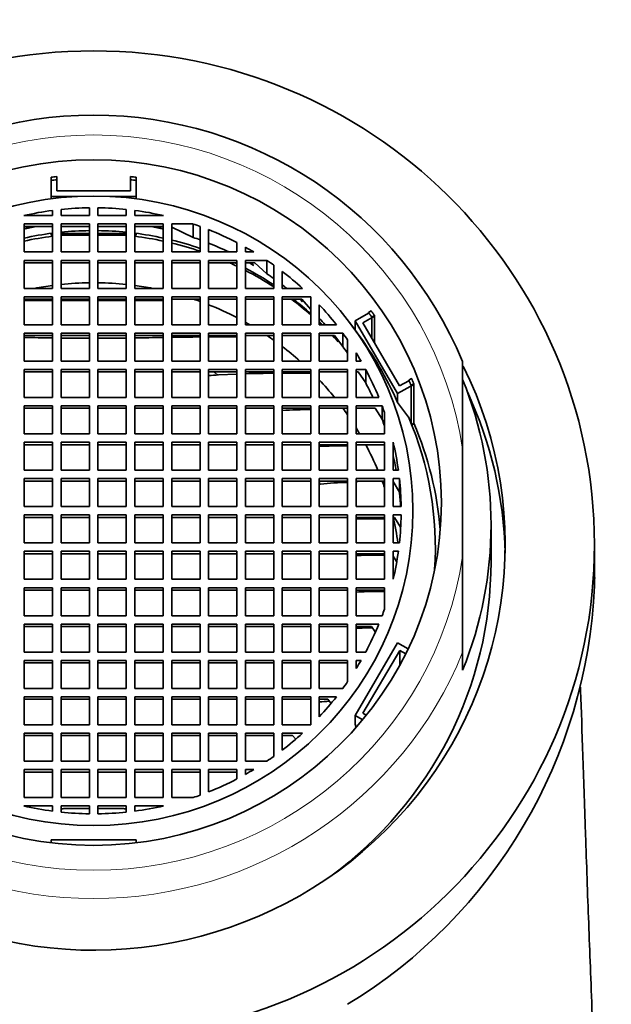
# Model space of a CAD drawing. Units: millimetres. Extents: x 0 to 1478, y 0 to 1758.
# Drawn here: x 789 to 809, y 1674 to 1709 of the extents above; entities that cross this region are included whole.
import ezdxf
from ezdxf import colors
from ezdxf.entities.mleader import LeaderData, LeaderLine
from ezdxf.math import Vec2, Vec3

# ---------------------------------------------------------------- set-up
doc = ezdxf.new("R2010")
doc.units = ezdxf.units.MM
doc.layers.add('DV2_Défaut', color=7, linetype='Continuous')
doc.layers.add('Défaut', color=7, linetype='Continuous')

# ---------------------------------------------------------------- blocks, each defined once
blk = doc.blocks.new('_DOT')
at = {"color": 0}
blk.add_line((0, 0), (-1, 0), dxfattribs=at)
at = {"color": 0, "const_width": 0.333}
blk.add_lwpolyline([(-0.1665, 0, 1), (0.1665, 0, 1)], format="xyb", close=True, dxfattribs=at)
blk = doc.blocks.new('SE1')
at = {"layer": 'DV2_Défaut', "color": 7, "linetype": 'Continuous', "lineweight": 35}
for p, q in [((789.683, 1703.177), (789.683, 1703.288)), ((789.683, 1703.177), (789.683, 1703.151)), ((789.683, 1702.614), (789.683, 1703.151)), ((789.883, 1703.2), (789.883, 1703.311)), ((789.883, 1703.2), (789.883, 1703.174)), ((789.883, 1702.811), (789.883, 1703.174)), ((792.48, 1703.311), (792.48, 1703.2)), ((792.48, 1703.174), (792.48, 1703.2)), ((792.48, 1703.174), (792.48, 1702.811)), ((792.683, 1703.288), (792.683, 1703.177)), ((792.683, 1703.151), (792.683, 1703.177)), ((792.683, 1703.151), (792.683, 1702.614)), ((792.48, 1702.811), (789.883, 1702.811)), ((790.612, 1702.614), (789.683, 1702.614)), ((789.683, 1702.614), (789.683, 1702.529)), ((792.683, 1702.614), (791.753, 1702.614)), ((792.683, 1702.614), (792.683, 1702.529)), ((789.733, 1701.938), (789.733, 1702.122)), ((790.033, 1702.157), (790.033, 1701.938)), ((791.033, 1701.938), (791.033, 1702.216)), ((791.333, 1702.216), (791.333, 1701.938)), ((792.333, 1701.938), (792.333, 1702.157)), ((792.633, 1702.122), (792.633, 1701.938)), ((788.72, 1701.938), (789.733, 1701.938)), ((790.033, 1701.938), (791.033, 1701.938)), ((791.333, 1701.938), (792.333, 1701.938)), ((792.633, 1701.938), (793.646, 1701.938)), ((789.733, 1701.643), (788.733, 1701.643)), ((788.733, 1701.643), (788.733, 1700.658)), ((789.733, 1701.556), (788.733, 1701.556)), ((789.733, 1700.658), (789.733, 1701.643)), ((791.033, 1701.643), (790.033, 1701.643)), ((790.033, 1701.643), (790.033, 1700.658)), ((791.033, 1701.556), (790.033, 1701.556)), ((791.033, 1700.658), (791.033, 1701.643)), ((792.333, 1701.643), (791.333, 1701.643)), ((791.333, 1701.643), (791.333, 1700.658)), ((792.333, 1701.556), (791.333, 1701.556)), ((792.333, 1700.658), (792.333, 1701.643)), ((793.633, 1701.643), (792.633, 1701.643)), ((792.633, 1701.643), (792.633, 1700.658)), ((793.633, 1701.556), (792.633, 1701.556)), ((793.633, 1700.658), (793.633, 1701.643)), ((793.933, 1701.643), (793.933, 1700.658)), ((794.691, 1701.643), (793.933, 1701.643)), ((794.691, 1701.169), (793.933, 1701.534)), ((794.691, 1701.169), (794.691, 1701.643)), ((794.933, 1700.658), (794.933, 1701.558)), ((795.233, 1701.444), (795.233, 1700.658)), ((789.683, 1701.312), (789.683, 1701.311)), ((789.683, 1701.311), (789.733, 1701.311)), ((789.683, 1701.311), (789.683, 1701.29)), ((789.683, 1701.29), (789.683, 1701.251)), ((789.683, 1701.29), (789.733, 1701.29)), ((789.733, 1701.251), (789.683, 1701.251)), ((790.033, 1701.311), (791.033, 1701.311)), ((790.033, 1701.29), (791.033, 1701.29)), ((790.109, 1701.251), (790.033, 1701.251)), ((791.033, 1701.251), (790.109, 1701.251)), ((791.333, 1701.311), (792.333, 1701.311)), ((791.333, 1701.29), (792.333, 1701.29)), ((792.256, 1701.251), (791.333, 1701.251)), ((792.333, 1701.251), (792.256, 1701.251)), ((792.633, 1701.311), (792.683, 1701.311)), ((792.633, 1701.29), (792.683, 1701.29)), ((792.683, 1701.251), (792.633, 1701.251)), ((792.683, 1701.312), (792.683, 1701.311)), ((792.683, 1701.29), (792.683, 1701.311)), ((792.683, 1701.29), (792.683, 1701.251)), ((796.233, 1700.658), (796.233, 1700.987)), ((788.733, 1700.658), (789.733, 1700.658)), ((790.033, 1700.658), (791.033, 1700.658)), ((791.333, 1700.658), (792.333, 1700.658)), ((792.633, 1700.658), (793.633, 1700.658)), ((793.933, 1700.658), (794.933, 1700.658)), ((795.233, 1700.658), (796.233, 1700.658)), ((796.53, 1700.827), (796.53, 1700.658)), ((796.53, 1700.658), (796.822, 1700.658)), ((789.733, 1700.362), (788.733, 1700.362)), ((788.733, 1700.362), (788.733, 1699.378)), ((789.733, 1700.276), (788.733, 1700.276)), ((789.733, 1699.378), (789.733, 1700.362)), ((791.033, 1700.362), (790.033, 1700.362)), ((790.033, 1700.362), (790.033, 1699.378)), ((791.033, 1700.276), (790.033, 1700.276)), ((791.033, 1699.378), (791.033, 1700.362)), ((792.333, 1700.362), (791.333, 1700.362)), ((791.333, 1700.362), (791.333, 1699.378)), ((792.333, 1700.276), (791.333, 1700.276)), ((792.333, 1699.378), (792.333, 1700.362)), ((793.633, 1700.362), (792.633, 1700.362)), ((792.633, 1700.362), (792.633, 1699.378)), ((793.633, 1700.276), (792.633, 1700.276)), ((793.633, 1699.378), (793.633, 1700.362)), ((793.933, 1700.362), (793.933, 1699.378)), ((794.933, 1700.362), (793.933, 1700.362)), ((794.933, 1700.276), (793.933, 1700.276)), ((794.933, 1699.378), (794.933, 1700.362)), ((796.233, 1700.362), (795.233, 1700.362)), ((795.233, 1700.362), (795.233, 1699.378)), ((796.233, 1700.276), (795.233, 1700.276)), ((796.233, 1699.378), (796.233, 1700.362)), ((796.53, 1700.362), (796.53, 1699.378)), ((797.287, 1700.362), (796.53, 1700.362)), ((796.861, 1700.276), (796.53, 1700.276)), ((796.714, 1700.276), (796.822, 1700.184)), ((797.287, 1699.889), (796.861, 1700.276)), ((797.287, 1699.889), (797.287, 1700.362)), ((797.53, 1699.378), (797.53, 1700.195)), ((797.83, 1699.973), (797.83, 1699.378)), ((788.733, 1699.378), (789.733, 1699.378)), ((790.033, 1699.378), (791.033, 1699.378)), ((791.333, 1699.378), (792.333, 1699.378)), ((792.633, 1699.378), (793.633, 1699.378)), ((793.933, 1699.378), (794.933, 1699.378)), ((795.233, 1699.378), (796.233, 1699.378)), ((796.53, 1699.378), (797.53, 1699.378)), ((797.83, 1699.378), (798.542, 1699.378)), ((789.733, 1699.082), (788.733, 1699.082)), ((788.733, 1699.082), (788.733, 1698.098)), ((789.733, 1698.995), (788.733, 1698.995)), ((789.733, 1698.951), (788.733, 1698.951)), ((789.733, 1698.098), (789.733, 1699.082)), ((791.033, 1699.082), (790.033, 1699.082)), ((790.033, 1699.082), (790.033, 1698.098)), ((791.033, 1698.995), (790.033, 1698.995)), ((791.033, 1698.951), (790.033, 1698.951)), ((791.033, 1698.098), (791.033, 1699.082)), ((792.333, 1699.082), (791.333, 1699.082)), ((791.333, 1699.082), (791.333, 1698.098)), ((792.333, 1698.995), (791.333, 1698.995)), ((792.333, 1698.951), (791.333, 1698.951)), ((792.333, 1698.098), (792.333, 1699.082)), ((793.633, 1699.082), (792.633, 1699.082)), ((792.633, 1699.082), (792.633, 1698.098)), ((793.633, 1698.995), (792.633, 1698.995)), ((793.633, 1698.951), (792.633, 1698.951)), ((793.633, 1698.098), (793.633, 1699.082)), ((794.933, 1699.082), (793.933, 1699.082)), ((793.933, 1699.082), (793.933, 1698.098)), ((794.933, 1698.995), (793.933, 1698.995)), ((794.933, 1698.098), (794.933, 1699.082)), ((795.233, 1699.082), (795.233, 1698.098)), ((796.233, 1699.082), (795.233, 1699.082)), ((796.233, 1698.995), (795.233, 1698.995)), ((796.233, 1698.098), (796.233, 1699.082)), ((796.53, 1699.082), (796.53, 1698.098)), ((797.53, 1699.082), (796.53, 1699.082)), ((797.53, 1698.995), (796.53, 1698.995)), ((797.53, 1698.098), (797.53, 1699.082)), ((797.83, 1699.082), (797.83, 1698.098)), ((798.83, 1699.082), (797.83, 1699.082)), ((798.519, 1698.995), (797.83, 1698.995)), ((798.46, 1698.995), (798.542, 1698.904)), ((798.83, 1698.637), (798.519, 1698.995)), ((798.83, 1698.098), (798.83, 1699.082)), ((799.13, 1698.799), (799.13, 1698.098)), ((800.864, 1698.525), (800.962, 1698.581)), ((800.392, 1698.23), (800.864, 1698.499)), ((801.892, 1695.672), (800.392, 1698.23)), ((800.392, 1698.23), (800.392, 1697.92)), ((800.665, 1698.158), (801.082, 1698.395)), ((800.864, 1698.525), (800.864, 1698.499)), ((800.984, 1698.366), (801.082, 1698.421)), ((800.984, 1698.366), (800.984, 1697.614)), ((801.082, 1697.448), (801.082, 1698.421)), ((801.082, 1697.448), (801.082, 1698.395)), ((788.733, 1698.098), (789.733, 1698.098)), ((790.033, 1698.098), (791.033, 1698.098)), ((791.333, 1698.098), (792.333, 1698.098)), ((792.633, 1698.098), (793.633, 1698.098)), ((793.933, 1698.098), (794.933, 1698.098)), ((795.233, 1698.098), (796.233, 1698.098)), ((796.53, 1698.098), (797.53, 1698.098)), ((797.83, 1698.098), (798.83, 1698.098)), ((799.13, 1698.098), (799.734, 1698.098)), ((800.472, 1697.814), (800.208, 1698.163)), ((801.964, 1695.943), (800.665, 1698.158)), ((789.733, 1697.803), (788.733, 1697.803)), ((788.733, 1697.803), (788.733, 1696.818)), ((789.733, 1697.716), (788.733, 1697.716)), ((789.733, 1696.818), (789.733, 1697.803)), ((791.033, 1697.803), (790.033, 1697.803)), ((790.033, 1697.803), (790.033, 1696.818)), ((791.033, 1697.716), (790.033, 1697.716)), ((791.033, 1696.818), (791.033, 1697.803)), ((792.333, 1697.803), (791.333, 1697.803)), ((791.333, 1697.803), (791.333, 1696.818)), ((792.333, 1697.716), (791.333, 1697.716)), ((792.333, 1696.818), (792.333, 1697.803)), ((793.633, 1697.803), (792.633, 1697.803)), ((792.633, 1697.803), (792.633, 1696.818)), ((793.633, 1697.716), (792.633, 1697.716)), ((793.633, 1696.818), (793.633, 1697.803)), ((793.933, 1697.803), (793.933, 1696.818)), ((794.933, 1697.803), (793.933, 1697.803)), ((794.933, 1697.716), (793.933, 1697.716)), ((794.933, 1696.818), (794.933, 1697.803)), ((795.233, 1697.803), (795.233, 1696.818)), ((796.233, 1697.803), (795.233, 1697.803)), ((796.233, 1697.716), (795.233, 1697.716)), ((795.664, 1697.671), (795.233, 1697.669)), ((796.233, 1697.671), (795.664, 1697.671)), ((796.233, 1696.818), (796.233, 1697.803)), ((796.53, 1697.803), (796.53, 1696.818)), ((797.53, 1697.803), (796.53, 1697.803)), ((797.53, 1697.716), (796.53, 1697.716)), ((797.53, 1696.818), (797.53, 1697.803)), ((798.83, 1697.803), (797.83, 1697.803)), ((797.83, 1697.803), (797.83, 1696.818)), ((798.83, 1697.716), (797.83, 1697.716)), ((798.83, 1696.818), (798.83, 1697.803)), ((799.13, 1697.803), (799.13, 1696.818)), ((799.959, 1697.803), (799.13, 1697.803)), ((799.669, 1697.716), (799.13, 1697.716)), ((799.664, 1697.716), (799.734, 1697.625)), ((799.959, 1697.329), (799.669, 1697.716)), ((799.959, 1697.329), (799.959, 1697.803)), ((800.13, 1696.818), (800.13, 1697.564)), ((788.733, 1696.818), (789.733, 1696.818)), ((790.033, 1696.818), (791.033, 1696.818)), ((791.333, 1696.818), (792.333, 1696.818)), ((792.633, 1696.818), (793.633, 1696.818)), ((793.933, 1696.818), (794.933, 1696.818)), ((795.233, 1696.818), (796.233, 1696.818)), ((796.53, 1696.818), (797.53, 1696.818)), ((797.83, 1696.818), (798.83, 1696.818)), ((799.13, 1696.818), (800.13, 1696.818)), ((800.43, 1697.107), (800.43, 1696.818)), ((800.43, 1696.818), (800.602, 1696.818)), ((804.183, 1693.716), (804.183, 1696.808)), ((789.733, 1696.522), (788.733, 1696.522)), ((788.733, 1696.522), (788.733, 1695.537)), ((789.733, 1695.537), (789.733, 1696.522)), ((791.033, 1696.522), (790.033, 1696.522)), ((790.033, 1696.522), (790.033, 1695.537)), ((791.033, 1695.537), (791.033, 1696.522)), ((792.333, 1696.522), (791.333, 1696.522)), ((791.333, 1696.522), (791.333, 1695.537)), ((792.333, 1695.537), (792.333, 1696.522)), ((793.633, 1696.522), (792.633, 1696.522)), ((792.633, 1696.522), (792.633, 1695.537)), ((793.633, 1695.537), (793.633, 1696.522)), ((794.933, 1696.522), (793.933, 1696.522)), ((793.933, 1696.522), (793.933, 1695.537)), ((794.933, 1695.537), (794.933, 1696.522)), ((795.233, 1696.522), (795.233, 1695.537)), ((796.233, 1696.522), (795.233, 1696.522)), ((796.233, 1695.537), (796.233, 1696.522)), ((796.53, 1696.522), (796.53, 1695.537)), ((797.53, 1696.522), (796.53, 1696.522)), ((797.53, 1695.537), (797.53, 1696.522)), ((797.83, 1696.522), (797.83, 1695.537)), ((798.83, 1696.522), (797.83, 1696.522)), ((798.83, 1695.537), (798.83, 1696.522)), ((799.13, 1696.522), (799.13, 1695.537)), ((800.13, 1696.522), (799.13, 1696.522)), ((800.13, 1695.537), (800.13, 1696.522)), ((800.43, 1696.522), (800.767, 1696.522)), ((800.43, 1695.537), (800.43, 1696.522)), ((800.767, 1696.049), (800.767, 1696.522)), ((789.733, 1696.435), (788.733, 1696.435)), ((791.033, 1696.435), (790.033, 1696.435)), ((792.333, 1696.435), (791.333, 1696.435)), ((793.633, 1696.435), (792.633, 1696.435)), ((794.933, 1696.435), (793.933, 1696.435)), ((796.233, 1696.435), (795.233, 1696.435)), ((796.233, 1696.361), (795.581, 1696.329)), ((797.53, 1696.435), (796.53, 1696.435)), ((798.83, 1696.435), (797.83, 1696.435)), ((798.83, 1696.391), (797.83, 1696.391)), ((800.13, 1696.435), (799.13, 1696.435)), ((800.43, 1696.435), (800.501, 1696.435)), ((800.501, 1696.435), (800.767, 1696.049)), ((802.283, 1696.124), (801.964, 1695.943)), ((802.381, 1696.206), (802.283, 1696.151)), ((802.283, 1696.124), (802.283, 1696.151)), ((802.462, 1695.996), (801.892, 1695.672)), ((802.462, 1696.022), (802.364, 1695.967)), ((802.364, 1694.642), (802.364, 1695.967)), ((802.462, 1696.022), (802.462, 1694.633)), ((802.462, 1695.996), (802.462, 1694.607)), ((788.733, 1695.537), (789.733, 1695.537)), ((790.033, 1695.537), (791.033, 1695.537)), ((791.333, 1695.537), (792.333, 1695.537)), ((792.633, 1695.537), (793.633, 1695.537)), ((793.933, 1695.537), (794.933, 1695.537)), ((795.233, 1695.537), (796.233, 1695.537)), ((796.53, 1695.537), (797.53, 1695.537)), ((797.83, 1695.537), (798.83, 1695.537)), ((799.13, 1695.537), (800.13, 1695.537)), ((801.23, 1695.537), (800.43, 1695.537)), ((801.892, 1695.672), (801.892, 1695.359)), ((789.733, 1695.242), (788.733, 1695.242)), ((788.733, 1695.242), (788.733, 1694.257)), ((789.733, 1695.155), (788.733, 1695.155)), ((789.733, 1694.257), (789.733, 1695.242)), ((791.033, 1695.242), (790.033, 1695.242)), ((790.033, 1695.242), (790.033, 1694.257)), ((791.033, 1695.155), (790.033, 1695.155)), ((791.033, 1694.257), (791.033, 1695.242)), ((792.333, 1695.242), (791.333, 1695.242)), ((791.333, 1695.242), (791.333, 1694.257)), ((792.333, 1695.155), (791.333, 1695.155)), ((792.333, 1694.257), (792.333, 1695.242)), ((793.633, 1695.242), (792.633, 1695.242)), ((792.633, 1695.242), (792.633, 1694.257)), ((793.633, 1695.155), (792.633, 1695.155)), ((793.633, 1694.257), (793.633, 1695.242)), ((793.933, 1695.242), (793.933, 1694.257)), ((794.933, 1695.242), (793.933, 1695.242)), ((794.933, 1695.155), (793.933, 1695.155)), ((794.933, 1694.257), (794.933, 1695.242)), ((795.233, 1695.242), (795.233, 1694.257)), ((796.233, 1695.242), (795.233, 1695.242)), ((796.233, 1695.155), (795.233, 1695.155)), ((796.233, 1694.257), (796.233, 1695.242)), ((796.53, 1695.242), (796.53, 1694.257)), ((797.53, 1695.242), (796.53, 1695.242)), ((797.53, 1695.155), (796.53, 1695.155)), ((797.53, 1694.257), (797.53, 1695.242)), ((797.83, 1695.242), (797.83, 1694.257)), ((798.83, 1695.242), (797.83, 1695.242)), ((798.83, 1695.155), (797.83, 1695.155)), ((798.83, 1694.257), (798.83, 1695.242)), ((800.13, 1695.242), (799.13, 1695.242)), ((799.13, 1695.242), (799.13, 1694.257)), ((800.13, 1695.155), (799.13, 1695.155)), ((800.13, 1694.257), (800.13, 1695.242)), ((800.43, 1695.242), (800.43, 1694.257)), ((801.346, 1695.242), (800.43, 1695.242)), ((801.096, 1695.155), (800.43, 1695.155)), ((801.346, 1694.769), (801.096, 1695.155)), ((801.346, 1694.769), (801.346, 1695.242)), ((802.278, 1694.849), (801.892, 1695.359)), ((801.43, 1694.257), (801.43, 1695.01)), ((802.462, 1694.633), (802.385, 1694.589)), ((802.462, 1694.607), (802.394, 1694.568)), ((788.733, 1694.257), (789.733, 1694.257)), ((790.033, 1694.257), (791.033, 1694.257)), ((791.333, 1694.257), (792.333, 1694.257)), ((792.633, 1694.257), (793.633, 1694.257)), ((793.933, 1694.257), (794.933, 1694.257)), ((795.233, 1694.257), (796.233, 1694.257)), ((796.53, 1694.257), (797.53, 1694.257)), ((797.83, 1694.257), (798.83, 1694.257)), ((799.13, 1694.257), (800.13, 1694.257)), ((800.43, 1694.257), (801.43, 1694.257)), ((788.733, 1693.962), (788.733, 1692.977)), ((789.733, 1693.962), (788.733, 1693.962)), ((789.733, 1693.875), (788.733, 1693.875)), ((789.733, 1692.977), (789.733, 1693.962)), ((790.033, 1693.962), (790.033, 1692.977)), ((791.033, 1693.962), (790.033, 1693.962)), ((791.033, 1693.875), (790.033, 1693.875)), ((791.033, 1692.977), (791.033, 1693.962)), ((792.333, 1693.962), (791.333, 1693.962)), ((791.333, 1693.962), (791.333, 1692.977)), ((792.333, 1693.875), (791.333, 1693.875)), ((792.333, 1692.977), (792.333, 1693.962)), ((793.633, 1693.962), (792.633, 1693.962)), ((792.633, 1693.962), (792.633, 1692.977)), ((793.633, 1693.875), (792.633, 1693.875)), ((793.633, 1692.977), (793.633, 1693.962)), ((794.933, 1693.962), (793.933, 1693.962)), ((793.933, 1693.962), (793.933, 1692.977)), ((794.933, 1693.875), (793.933, 1693.875)), ((794.933, 1692.977), (794.933, 1693.962)), ((796.233, 1693.962), (795.233, 1693.962)), ((795.233, 1693.962), (795.233, 1692.977)), ((796.233, 1693.875), (795.233, 1693.875)), ((796.233, 1692.977), (796.233, 1693.962)), ((797.53, 1693.962), (796.53, 1693.962)), ((796.53, 1693.962), (796.53, 1692.977)), ((797.53, 1693.875), (796.53, 1693.875)), ((797.53, 1692.977), (797.53, 1693.962)), ((798.83, 1693.962), (797.83, 1693.962)), ((797.83, 1693.962), (797.83, 1692.977)), ((798.83, 1693.875), (797.83, 1693.875)), ((798.83, 1692.977), (798.83, 1693.962)), ((800.13, 1693.962), (799.13, 1693.962)), ((799.13, 1693.962), (799.13, 1692.977)), ((800.13, 1693.875), (799.13, 1693.875)), ((800.13, 1693.831), (799.824, 1693.831)), ((800.13, 1692.977), (800.13, 1693.962)), ((800.43, 1693.962), (800.43, 1692.977)), ((801.43, 1693.962), (800.43, 1693.962)), ((801.43, 1693.875), (800.43, 1693.875)), ((801.43, 1692.977), (801.43, 1693.962)), ((801.73, 1692.977), (801.73, 1693.962)), ((801.73, 1693.962), (801.735, 1693.962)), ((801.735, 1693.488), (801.735, 1693.962)), ((804.183, 1693.716), (804.183, 1689.955)), ((788.733, 1692.977), (789.733, 1692.977)), ((789.733, 1692.682), (788.733, 1692.682)), ((788.733, 1692.682), (788.733, 1691.697)), ((789.733, 1691.697), (789.733, 1692.682)), ((790.033, 1692.977), (791.033, 1692.977)), ((791.033, 1692.682), (790.033, 1692.682)), ((790.033, 1692.682), (790.033, 1691.697)), ((791.033, 1691.697), (791.033, 1692.682)), ((791.333, 1692.977), (792.333, 1692.977)), ((792.333, 1692.682), (791.333, 1692.682)), ((791.333, 1692.682), (791.333, 1691.697)), ((792.333, 1691.697), (792.333, 1692.682)), ((792.633, 1692.977), (793.633, 1692.977)), ((793.633, 1692.682), (792.633, 1692.682)), ((792.633, 1692.682), (792.633, 1691.697)), ((793.633, 1691.697), (793.633, 1692.682)), ((793.933, 1692.977), (794.933, 1692.977)), ((794.933, 1692.682), (793.933, 1692.682)), ((793.933, 1692.682), (793.933, 1691.697)), ((794.933, 1691.697), (794.933, 1692.682)), ((795.233, 1692.977), (796.233, 1692.977)), ((796.233, 1692.682), (795.233, 1692.682)), ((795.233, 1692.682), (795.233, 1691.697)), ((796.233, 1691.697), (796.233, 1692.682)), ((796.53, 1692.977), (797.53, 1692.977)), ((797.53, 1692.682), (796.53, 1692.682)), ((796.53, 1692.682), (796.53, 1691.697)), ((797.53, 1691.697), (797.53, 1692.682)), ((797.83, 1692.977), (798.83, 1692.977)), ((798.83, 1692.682), (797.83, 1692.682)), ((797.83, 1692.682), (797.83, 1691.697)), ((798.83, 1691.697), (798.83, 1692.682)), ((799.13, 1692.977), (800.13, 1692.977)), ((800.13, 1692.682), (799.13, 1692.682)), ((799.13, 1692.682), (799.13, 1691.697)), ((800.13, 1691.697), (800.13, 1692.682)), ((800.43, 1692.977), (801.43, 1692.977)), ((800.43, 1692.682), (800.43, 1691.697)), ((801.43, 1692.682), (800.43, 1692.682)), ((801.43, 1691.697), (801.43, 1692.682)), ((801.918, 1692.977), (801.73, 1692.977)), ((801.73, 1692.682), (801.73, 1691.697)), ((801.954, 1692.682), (801.73, 1692.682)), ((801.954, 1692.208), (801.954, 1692.682)), ((789.733, 1692.595), (788.733, 1692.595)), ((791.033, 1692.595), (790.033, 1692.595)), ((792.333, 1692.595), (791.333, 1692.595)), ((793.633, 1692.595), (792.633, 1692.595)), ((794.933, 1692.595), (793.933, 1692.595)), ((796.233, 1692.595), (795.233, 1692.595)), ((797.53, 1692.595), (796.53, 1692.595)), ((798.83, 1692.595), (797.83, 1692.595)), ((800.13, 1692.595), (799.13, 1692.595)), ((799.17, 1692.489), (799.13, 1692.485)), ((801.43, 1692.595), (800.43, 1692.595)), ((800.462, 1692.55), (800.43, 1692.55)), ((801.954, 1692.208), (801.73, 1692.577)), ((788.733, 1691.697), (789.733, 1691.697)), ((790.033, 1691.697), (791.033, 1691.697)), ((791.333, 1691.697), (792.333, 1691.697)), ((792.633, 1691.697), (793.633, 1691.697)), ((793.933, 1691.697), (794.933, 1691.697)), ((795.233, 1691.697), (796.233, 1691.697)), ((796.53, 1691.697), (797.53, 1691.697)), ((797.83, 1691.697), (798.83, 1691.697)), ((799.13, 1691.697), (800.13, 1691.697)), ((800.43, 1691.697), (801.43, 1691.697)), ((801.73, 1691.697), (802.015, 1691.697)), ((789.733, 1691.401), (788.733, 1691.401)), ((788.733, 1691.401), (788.733, 1690.416)), ((789.733, 1691.314), (788.733, 1691.314)), ((789.733, 1690.416), (789.733, 1691.401)), ((791.033, 1691.401), (790.033, 1691.401)), ((790.033, 1691.401), (790.033, 1690.416)), ((791.033, 1691.314), (790.033, 1691.314)), ((791.033, 1690.416), (791.033, 1691.401)), ((791.333, 1691.401), (791.333, 1690.416)), ((792.333, 1691.401), (791.333, 1691.401)), ((792.333, 1691.314), (791.333, 1691.314)), ((792.333, 1690.416), (792.333, 1691.401)), ((792.633, 1691.401), (792.633, 1690.416)), ((793.633, 1691.401), (792.633, 1691.401)), ((793.633, 1691.314), (792.633, 1691.314)), ((793.633, 1690.416), (793.633, 1691.401)), ((793.933, 1691.401), (793.933, 1690.416)), ((794.933, 1691.401), (793.933, 1691.401)), ((794.933, 1691.314), (793.933, 1691.314)), ((794.933, 1690.416), (794.933, 1691.401)), ((795.233, 1691.401), (795.233, 1690.416)), ((796.233, 1691.401), (795.233, 1691.401)), ((796.233, 1691.314), (795.233, 1691.314)), ((796.233, 1690.416), (796.233, 1691.401)), ((796.53, 1691.401), (796.53, 1690.416)), ((797.53, 1691.401), (796.53, 1691.401)), ((797.53, 1691.314), (796.53, 1691.314)), ((797.53, 1690.416), (797.53, 1691.401)), ((797.83, 1691.401), (797.83, 1690.416)), ((798.83, 1691.401), (797.83, 1691.401)), ((798.83, 1691.314), (797.83, 1691.314)), ((798.83, 1690.416), (798.83, 1691.401)), ((799.13, 1691.401), (799.13, 1690.416)), ((800.13, 1691.401), (799.13, 1691.401)), ((800.13, 1691.314), (799.13, 1691.314)), ((800.13, 1690.416), (800.13, 1691.401)), ((801.43, 1691.401), (800.43, 1691.401)), ((800.43, 1691.401), (800.43, 1690.416)), ((801.43, 1691.314), (800.43, 1691.314)), ((801.43, 1691.27), (800.887, 1691.27)), ((801.43, 1690.416), (801.43, 1691.401)), ((802.015, 1691.401), (801.73, 1691.401)), ((801.73, 1691.401), (801.73, 1690.416)), ((801.78, 1691.314), (801.73, 1691.314)), ((801.73, 1691.27), (801.733, 1691.27)), ((801.988, 1690.971), (801.78, 1691.314)), ((805.183, 1689.752), (805.183, 1691.054)), ((788.733, 1690.416), (789.733, 1690.416)), ((790.033, 1690.416), (791.033, 1690.416)), ((791.333, 1690.416), (792.333, 1690.416)), ((792.633, 1690.416), (793.633, 1690.416)), ((793.933, 1690.416), (794.933, 1690.416)), ((795.233, 1690.416), (796.233, 1690.416)), ((796.53, 1690.416), (797.53, 1690.416)), ((797.83, 1690.416), (798.83, 1690.416)), ((799.13, 1690.416), (800.13, 1690.416)), ((800.43, 1690.416), (801.43, 1690.416)), ((801.73, 1690.416), (801.954, 1690.416)), ((808.826, 1689.201), (808.826, 1690.36)), ((789.733, 1690.121), (788.733, 1690.121)), ((788.733, 1690.121), (788.733, 1689.136)), ((789.733, 1690.034), (788.733, 1690.034)), ((789.733, 1689.136), (789.733, 1690.121)), ((791.033, 1690.121), (790.033, 1690.121)), ((790.033, 1690.121), (790.033, 1689.136)), ((791.033, 1690.034), (790.033, 1690.034)), ((791.033, 1689.136), (791.033, 1690.121)), ((792.333, 1690.121), (791.333, 1690.121)), ((791.333, 1690.121), (791.333, 1689.136)), ((792.333, 1690.034), (791.333, 1690.034)), ((792.333, 1689.136), (792.333, 1690.121)), ((793.633, 1690.121), (792.633, 1690.121)), ((792.633, 1690.121), (792.633, 1689.136)), ((793.633, 1690.034), (792.633, 1690.034)), ((793.633, 1689.136), (793.633, 1690.121)), ((794.933, 1690.121), (793.933, 1690.121)), ((793.933, 1690.121), (793.933, 1689.136)), ((794.933, 1690.034), (793.933, 1690.034)), ((794.933, 1689.136), (794.933, 1690.121)), ((796.233, 1690.121), (795.233, 1690.121)), ((795.233, 1690.121), (795.233, 1689.136)), ((796.233, 1690.034), (795.233, 1690.034)), ((796.233, 1689.136), (796.233, 1690.121)), ((797.53, 1690.121), (796.53, 1690.121)), ((796.53, 1690.121), (796.53, 1689.136)), ((797.53, 1690.034), (796.53, 1690.034)), ((797.53, 1689.136), (797.53, 1690.121)), ((798.83, 1690.121), (797.83, 1690.121)), ((797.83, 1690.121), (797.83, 1689.136)), ((798.83, 1690.034), (797.83, 1690.034)), ((798.83, 1689.136), (798.83, 1690.121)), ((800.13, 1690.121), (799.13, 1690.121)), ((799.13, 1690.121), (799.13, 1689.136)), ((800.13, 1690.034), (799.13, 1690.034)), ((800.13, 1689.136), (800.13, 1690.121)), ((801.43, 1690.121), (800.43, 1690.121)), ((800.43, 1690.121), (800.43, 1689.136)), ((801.43, 1690.034), (800.43, 1690.034)), ((801.43, 1689.99), (801.125, 1689.99)), ((801.43, 1689.136), (801.43, 1690.121)), ((801.73, 1689.136), (801.73, 1690.121)), ((801.73, 1690.121), (801.918, 1690.121)), ((801.73, 1689.956), (801.851, 1689.758)), ((804.183, 1689.955), (804.183, 1686.569)), ((788.733, 1689.136), (789.733, 1689.136)), ((788.733, 1688.841), (788.733, 1687.856)), ((789.733, 1688.841), (788.733, 1688.841)), ((789.733, 1687.856), (789.733, 1688.841)), ((790.033, 1689.136), (791.033, 1689.136)), ((790.033, 1688.841), (790.033, 1687.856)), ((791.033, 1688.841), (790.033, 1688.841)), ((791.033, 1687.856), (791.033, 1688.841)), ((791.333, 1689.136), (792.333, 1689.136)), ((792.333, 1688.841), (791.333, 1688.841)), ((791.333, 1688.841), (791.333, 1687.856)), ((792.333, 1687.856), (792.333, 1688.841)), ((792.633, 1689.136), (793.633, 1689.136)), ((793.633, 1688.841), (792.633, 1688.841)), ((792.633, 1688.841), (792.633, 1687.856)), ((793.633, 1687.856), (793.633, 1688.841)), ((793.933, 1689.136), (794.933, 1689.136)), ((794.933, 1688.841), (793.933, 1688.841)), ((793.933, 1688.841), (793.933, 1687.856)), ((794.933, 1687.856), (794.933, 1688.841)), ((795.233, 1689.136), (796.233, 1689.136)), ((796.233, 1688.841), (795.233, 1688.841)), ((795.233, 1688.841), (795.233, 1687.856)), ((796.233, 1687.856), (796.233, 1688.841)), ((796.53, 1689.136), (797.53, 1689.136)), ((797.53, 1688.841), (796.53, 1688.841)), ((796.53, 1688.841), (796.53, 1687.856)), ((797.53, 1687.856), (797.53, 1688.841)), ((797.83, 1689.136), (798.83, 1689.136)), ((798.83, 1688.841), (797.83, 1688.841)), ((797.83, 1688.841), (797.83, 1687.856)), ((798.83, 1687.856), (798.83, 1688.841)), ((799.13, 1689.136), (800.13, 1689.136)), ((800.13, 1688.841), (799.13, 1688.841)), ((799.13, 1688.841), (799.13, 1687.856)), ((800.13, 1687.856), (800.13, 1688.841)), ((800.43, 1689.136), (801.43, 1689.136)), ((801.43, 1688.841), (800.43, 1688.841)), ((800.43, 1688.841), (800.43, 1687.856)), ((801.43, 1688.087), (801.43, 1688.841)), ((801.735, 1689.136), (801.73, 1689.136)), ((789.733, 1688.754), (788.733, 1688.754)), ((791.033, 1688.754), (790.033, 1688.754)), ((792.333, 1688.754), (791.333, 1688.754)), ((793.633, 1688.754), (792.633, 1688.754)), ((794.933, 1688.754), (793.933, 1688.754)), ((796.233, 1688.754), (795.233, 1688.754)), ((797.53, 1688.754), (796.53, 1688.754)), ((798.83, 1688.754), (797.83, 1688.754)), ((800.13, 1688.754), (799.13, 1688.754)), ((801.418, 1688.754), (800.43, 1688.754)), ((801.43, 1688.71), (801.19, 1688.71)), ((801.43, 1688.736), (801.418, 1688.754)), ((788.733, 1687.856), (789.733, 1687.856)), ((790.033, 1687.856), (791.033, 1687.856)), ((791.333, 1687.856), (792.333, 1687.856)), ((792.633, 1687.856), (793.633, 1687.856)), ((793.933, 1687.856), (794.933, 1687.856)), ((795.233, 1687.856), (796.233, 1687.856)), ((796.53, 1687.856), (797.53, 1687.856)), ((797.83, 1687.856), (798.83, 1687.856)), ((799.13, 1687.856), (800.13, 1687.856)), ((800.43, 1687.856), (801.346, 1687.856)), ((788.733, 1687.561), (788.733, 1686.576)), ((789.733, 1687.561), (788.733, 1687.561)), ((789.733, 1687.474), (788.733, 1687.474)), ((789.733, 1686.576), (789.733, 1687.561)), ((790.033, 1687.561), (790.033, 1686.576)), ((791.033, 1687.561), (790.033, 1687.561)), ((791.033, 1687.474), (790.033, 1687.474)), ((791.033, 1686.576), (791.033, 1687.561)), ((792.333, 1687.561), (791.333, 1687.561)), ((791.333, 1687.561), (791.333, 1686.576)), ((792.333, 1687.474), (791.333, 1687.474)), ((792.333, 1686.576), (792.333, 1687.561)), ((793.633, 1687.561), (792.633, 1687.561)), ((792.633, 1687.561), (792.633, 1686.576)), ((793.633, 1687.474), (792.633, 1687.474)), ((793.633, 1686.576), (793.633, 1687.561)), ((794.933, 1687.561), (793.933, 1687.561)), ((793.933, 1687.561), (793.933, 1686.576)), ((794.933, 1687.474), (793.933, 1687.474)), ((794.933, 1686.576), (794.933, 1687.561)), ((796.233, 1687.561), (795.233, 1687.561)), ((795.233, 1687.561), (795.233, 1686.576)), ((796.233, 1687.474), (795.233, 1687.474)), ((796.233, 1686.576), (796.233, 1687.561)), ((797.53, 1687.561), (796.53, 1687.561)), ((796.53, 1687.561), (796.53, 1686.576)), ((797.53, 1687.474), (796.53, 1687.474)), ((797.53, 1686.576), (797.53, 1687.561)), ((798.83, 1687.561), (797.83, 1687.561)), ((797.83, 1687.561), (797.83, 1686.576)), ((798.83, 1687.474), (797.83, 1687.474)), ((798.83, 1686.576), (798.83, 1687.561)), ((800.13, 1687.561), (799.13, 1687.561)), ((799.13, 1687.561), (799.13, 1686.576)), ((800.13, 1687.474), (799.13, 1687.474)), ((800.13, 1686.576), (800.13, 1687.561)), ((800.43, 1686.576), (800.43, 1687.561)), ((800.43, 1687.561), (801.23, 1687.561)), ((800.43, 1687.474), (800.977, 1687.474)), ((800.977, 1687.474), (801.101, 1687.285)), ((800.392, 1684.347), (801.892, 1686.905)), ((801.892, 1686.905), (802.264, 1686.694)), ((788.733, 1686.576), (789.733, 1686.576)), ((790.033, 1686.576), (791.033, 1686.576)), ((791.333, 1686.576), (792.333, 1686.576)), ((792.633, 1686.576), (793.633, 1686.576)), ((793.933, 1686.576), (794.933, 1686.576)), ((795.233, 1686.576), (796.233, 1686.576)), ((796.53, 1686.576), (797.53, 1686.576)), ((797.83, 1686.576), (798.83, 1686.576)), ((799.13, 1686.576), (800.13, 1686.576)), ((800.767, 1686.576), (800.43, 1686.576)), ((800.666, 1684.421), (801.965, 1686.636)), ((801.965, 1686.636), (802.177, 1686.516)), ((801.965, 1686.636), (801.965, 1686.11)), ((804.183, 1686.569), (804.183, 1685.937)), ((788.733, 1686.28), (788.733, 1685.295)), ((789.733, 1686.28), (788.733, 1686.28)), ((789.733, 1686.193), (788.733, 1686.193)), ((789.733, 1685.295), (789.733, 1686.28)), ((790.033, 1686.28), (790.033, 1685.295)), ((791.033, 1686.28), (790.033, 1686.28)), ((791.033, 1686.193), (790.033, 1686.193)), ((791.033, 1685.295), (791.033, 1686.28)), ((792.333, 1686.28), (791.333, 1686.28)), ((791.333, 1686.28), (791.333, 1685.295)), ((792.333, 1686.193), (791.333, 1686.193)), ((792.333, 1685.295), (792.333, 1686.28)), ((793.633, 1686.28), (792.633, 1686.28)), ((792.633, 1686.28), (792.633, 1685.295)), ((793.633, 1686.193), (792.633, 1686.193)), ((793.633, 1685.295), (793.633, 1686.28)), ((794.933, 1686.28), (793.933, 1686.28)), ((793.933, 1686.28), (793.933, 1685.295)), ((794.933, 1686.193), (793.933, 1686.193)), ((794.933, 1685.295), (794.933, 1686.28)), ((796.233, 1686.28), (795.233, 1686.28)), ((795.233, 1686.28), (795.233, 1685.295)), ((796.233, 1686.193), (795.233, 1686.193)), ((796.233, 1685.295), (796.233, 1686.28)), ((797.53, 1686.28), (796.53, 1686.28)), ((796.53, 1686.28), (796.53, 1685.295)), ((797.53, 1686.193), (796.53, 1686.193)), ((797.53, 1685.295), (797.53, 1686.28)), ((798.83, 1686.28), (797.83, 1686.28)), ((797.83, 1686.28), (797.83, 1685.295)), ((798.83, 1686.193), (797.83, 1686.193)), ((798.83, 1685.295), (798.83, 1686.28)), ((800.13, 1686.28), (799.13, 1686.28)), ((799.13, 1686.28), (799.13, 1685.295)), ((800.13, 1686.193), (799.13, 1686.193)), ((800.13, 1685.534), (800.13, 1686.28)), ((800.602, 1686.28), (800.43, 1686.28)), ((800.43, 1686.28), (800.43, 1685.991)), ((788.733, 1685.295), (789.733, 1685.295)), ((790.033, 1685.295), (791.033, 1685.295)), ((791.333, 1685.295), (792.333, 1685.295)), ((792.633, 1685.295), (793.633, 1685.295)), ((793.933, 1685.295), (794.933, 1685.295)), ((795.233, 1685.295), (796.233, 1685.295)), ((796.53, 1685.295), (797.53, 1685.295)), ((797.83, 1685.295), (798.83, 1685.295)), ((799.13, 1685.295), (799.959, 1685.295)), ((788.733, 1685), (788.733, 1684.016)), ((789.733, 1685), (788.733, 1685)), ((789.733, 1684.913), (788.733, 1684.913)), ((789.733, 1684.016), (789.733, 1685)), ((790.033, 1685), (790.033, 1684.016)), ((791.033, 1685), (790.033, 1685)), ((791.033, 1684.913), (790.033, 1684.913)), ((791.033, 1684.016), (791.033, 1685)), ((792.333, 1685), (791.333, 1685)), ((791.333, 1685), (791.333, 1684.016)), ((792.333, 1684.913), (791.333, 1684.913)), ((792.333, 1684.016), (792.333, 1685)), ((793.633, 1685), (792.633, 1685)), ((792.633, 1685), (792.633, 1684.016)), ((793.633, 1684.913), (792.633, 1684.913)), ((793.633, 1684.016), (793.633, 1685)), ((794.933, 1685), (793.933, 1685)), ((793.933, 1685), (793.933, 1684.016)), ((794.933, 1684.913), (793.933, 1684.913)), ((794.933, 1684.016), (794.933, 1685)), ((796.233, 1685), (795.233, 1685)), ((795.233, 1685), (795.233, 1684.016)), ((796.233, 1684.913), (795.233, 1684.913)), ((796.233, 1684.016), (796.233, 1685)), ((797.53, 1685), (796.53, 1685)), ((796.53, 1685), (796.53, 1684.016)), ((797.53, 1684.913), (796.53, 1684.913)), ((797.53, 1684.016), (797.53, 1685)), ((798.83, 1685), (797.83, 1685)), ((797.83, 1685), (797.83, 1684.016)), ((798.83, 1684.913), (797.83, 1684.913)), ((798.83, 1684.016), (798.83, 1685)), ((799.734, 1685), (799.13, 1685)), ((799.13, 1685), (799.13, 1684.299)), ((799.436, 1684.913), (799.13, 1684.913)), ((799.541, 1684.776), (799.436, 1684.913)), ((800.661, 1684.193), (800.392, 1684.347)), ((800.392, 1684.347), (800.392, 1684.034)), ((800.789, 1684.35), (800.666, 1684.421)), ((788.733, 1684.016), (789.733, 1684.016)), ((790.033, 1684.016), (791.033, 1684.016)), ((791.333, 1684.016), (792.333, 1684.016)), ((792.633, 1684.016), (793.633, 1684.016)), ((793.933, 1684.016), (794.933, 1684.016)), ((795.233, 1684.016), (796.233, 1684.016)), ((796.53, 1684.016), (797.53, 1684.016)), ((797.83, 1684.016), (798.83, 1684.016)), ((800.424, 1683.956), (800.392, 1684.034)), ((788.733, 1683.72), (788.733, 1682.736)), ((789.733, 1683.72), (788.733, 1683.72)), ((789.733, 1682.736), (789.733, 1683.72)), ((790.033, 1683.72), (790.033, 1682.736)), ((791.033, 1683.72), (790.033, 1683.72)), ((791.033, 1682.736), (791.033, 1683.72)), ((792.333, 1683.72), (791.333, 1683.72)), ((791.333, 1683.72), (791.333, 1682.736)), ((792.333, 1682.736), (792.333, 1683.72)), ((793.633, 1683.72), (792.633, 1683.72)), ((792.633, 1683.72), (792.633, 1682.736)), ((793.633, 1682.736), (793.633, 1683.72)), ((794.933, 1683.72), (793.933, 1683.72)), ((793.933, 1683.72), (793.933, 1682.736)), ((794.933, 1682.736), (794.933, 1683.72)), ((796.233, 1683.72), (795.233, 1683.72)), ((795.233, 1683.72), (795.233, 1682.736)), ((796.233, 1682.736), (796.233, 1683.72)), ((797.53, 1683.72), (796.53, 1683.72)), ((796.53, 1683.72), (796.53, 1682.736)), ((797.53, 1682.903), (797.53, 1683.72)), ((798.542, 1683.72), (797.83, 1683.72)), ((797.83, 1683.72), (797.83, 1683.125)), ((789.733, 1683.634), (788.733, 1683.634)), ((791.033, 1683.634), (790.033, 1683.634)), ((792.333, 1683.634), (791.333, 1683.634)), ((793.633, 1683.634), (792.633, 1683.634)), ((794.933, 1683.634), (793.933, 1683.634)), ((796.233, 1683.634), (795.233, 1683.634)), ((797.53, 1683.634), (796.53, 1683.634)), ((798.193, 1683.634), (797.83, 1683.634)), ((798.298, 1683.517), (798.193, 1683.634)), ((788.733, 1682.736), (789.733, 1682.736)), ((790.033, 1682.736), (791.033, 1682.736)), ((791.333, 1682.736), (792.333, 1682.736)), ((792.633, 1682.736), (793.633, 1682.736)), ((793.933, 1682.736), (794.933, 1682.736)), ((795.233, 1682.736), (796.233, 1682.736)), ((796.53, 1682.736), (797.287, 1682.736)), ((788.733, 1682.44), (788.733, 1681.455)), ((789.733, 1682.44), (788.733, 1682.44)), ((789.733, 1682.353), (788.733, 1682.353)), ((789.733, 1681.455), (789.733, 1682.44)), ((790.033, 1682.44), (790.033, 1681.455)), ((791.033, 1682.44), (790.033, 1682.44)), ((791.033, 1682.353), (790.033, 1682.353)), ((791.033, 1681.455), (791.033, 1682.44)), ((792.333, 1682.44), (791.333, 1682.44)), ((791.333, 1682.44), (791.333, 1681.455)), ((792.333, 1682.353), (791.333, 1682.353)), ((792.333, 1681.455), (792.333, 1682.44)), ((793.633, 1682.44), (792.633, 1682.44)), ((792.633, 1682.44), (792.633, 1681.455)), ((793.633, 1682.353), (792.633, 1682.353)), ((793.633, 1681.455), (793.633, 1682.44)), ((794.933, 1682.44), (793.933, 1682.44)), ((793.933, 1682.44), (793.933, 1681.455)), ((794.933, 1682.353), (793.933, 1682.353)), ((794.933, 1681.54), (794.933, 1682.44)), ((796.233, 1682.44), (795.233, 1682.44)), ((795.233, 1682.44), (795.233, 1681.654)), ((796.233, 1682.353), (795.233, 1682.353)), ((796.233, 1682.111), (796.233, 1682.44)), ((796.822, 1682.44), (796.53, 1682.44)), ((796.53, 1682.44), (796.53, 1682.271)), ((788.733, 1681.455), (789.733, 1681.455)), ((790.033, 1681.455), (791.033, 1681.455)), ((791.333, 1681.455), (792.333, 1681.455)), ((792.633, 1681.455), (793.633, 1681.455)), ((793.933, 1681.455), (794.691, 1681.455)), ((789.733, 1681.16), (788.72, 1681.16)), ((789.733, 1680.976), (789.733, 1681.16)), ((791.033, 1681.16), (790.033, 1681.16)), ((790.033, 1681.16), (790.033, 1680.941)), ((791.033, 1681.073), (790.161, 1681.073)), ((791.033, 1680.881), (791.033, 1681.16)), ((792.333, 1681.16), (791.333, 1681.16)), ((791.333, 1681.16), (791.333, 1680.881)), ((792.204, 1681.073), (791.333, 1681.073)), ((792.333, 1680.941), (792.333, 1681.16)), ((793.646, 1681.16), (792.633, 1681.16)), ((792.633, 1681.16), (792.633, 1680.976)), ((789.683, 1679.963), (792.683, 1679.963)), ((789.683, 1679.863), (789.683, 1679.963)), ((792.683, 1679.963), (792.683, 1679.863))]:
    blk.add_line(p, q, dxfattribs=at)
for centre, radius, start, end in [((791.183, 1691.405), 14.072, 22.5591, 157.4408), ((791.182, 1690.947), 12.432, 96, 96.9277), ((791.182, 1690.951), 12.318, 96.0554, 96.9918), ((791.183, 1690.947), 12.432, 83.0723, 84.0102), ((791.183, 1690.95), 12.318, 83.0082, 83.9549), ((791.434, 1694.268), 7.692, 108.6284, 110.6682), ((790.931, 1694.268), 7.692, 69.3318, 71.3722), ((794.056, 2007.24), 309.637, 269.01499, 269.20005), ((791.216, 1798.571), 100.949, 269.32837, 269.89596), ((791.145, 1799.267), 101.644, 270.10598, 270.66969), ((787.99, 2027.749), 330.148, 270.8057, 270.97926), ((796.531, 1541.745), 155.931, 90.58731, 90.95479), ((789.588, 1689.865), 13.475, 24.0632, 36.1608), ((797.668, 1662.209), 34.181, 90.2327, 91.9093), ((798.92, 1673.791), 21.32, 90.2418, 92.9306), ((799.823, 1677.189), 16.642, 89.9963, 92.388), ((800.384, 1680.333), 12.216, 91.1935, 95.7047), ((800.886, 1678.23), 13.04, 89.9953, 92.0054), ((801.119, 1677.956), 12.034, 89.9688, 93.2824), ((792.356, 1689.61), 16.484, 357.5041, 358.5611), ((790.714, 1689.666), 18.127, 301.2947, 357.5524), ((801.181, 1676.97), 11.74, 89.9561, 93.6714), ((801.08, 1675.231), 12.198, 90.3454, 93.058), ((800.291, 1671.589), 13.28, 93.4722, 95.0181), ((791.226, 1674.374), 6.783, 99.0382, 100.1365), ((791.139, 1674.374), 6.783, 79.8635, 80.9618)]:
    blk.add_arc(centre, radius, start, end, dxfattribs=at)
at = {"layer": 'DV2_Défaut', "color": 7, "linetype": 'Continuous', "lineweight": 18}
blk.add_arc((791.484, 1688.857), 9.707, 359.1281, 359.3891, dxfattribs=at)
at = {"layer": 'DV2_Défaut', "color": 7, "linetype": 'Continuous', "lineweight": 35}
for centre, major_axis in [((791.183, 1690.36), (17.644, 0)), ((791.183, 1691.836), (12.25, 0)), ((791.183, 1691.549), (11.25, 0))]:
    blk.add_ellipse(centre, major_axis=major_axis, ratio=0.984808, dxfattribs=at)
at = {"layer": 'DV2_Défaut', "color": 7, "linetype": 'Continuous', "lineweight": 18}
for centre, major_axis, start_param, end_param in [((791.183, 1691.836), (13.14, 0), 0.145858, 2.995735), ((791.183, 1688.857), (10.009, 0), 1.106511, 1.116771), ((791.183, 1688.796), (8.824, 0), 1.048979, 1.07412), ((791.183, 1688.857), (10.009, 0), 0.528861, 0.534065), ((791.183, 1688.796), (8.824, 0), 0.438953, 0.44954), ((791.183, 1688.857), (10.009, 0), 0.384036, 0.38888), ((791.183, 1688.857), (10.009, 0), 0.247294, 0.251924), ((791.183, 1691.836), (-13.14, 0), 0.145858, 2.995735), ((791.183, 1688.857), (10.009, 0), 0.115152, 0.119669), ((791.183, 1691.686), (-14, 0), 0.380251, 2.761341)]:
    blk.add_ellipse(centre, major_axis=major_axis, ratio=0.984808, start_param=start_param, end_param=end_param, dxfattribs=at)
at = {"layer": 'DV2_Défaut', "color": 7, "linetype": 'Continuous', "lineweight": 35}
for centre, major_axis, ratio, start_param, end_param in [((791.183, 1691.549), (-10.833, 0), 0.984808, 4.846641, 4.941757), ((791.183, 1691.549), (-10.833, 0), 0.984808, 4.726236, 4.818745), ((791.183, 1691.549), (10.833, 0), 0.984808, 1.46444, 1.556949), ((791.183, 1691.549), (10.833, 0), 0.984808, 1.341429, 1.436545), ((791.183, 1691.076), (-10.833, 0), 0.984808, 4.900526, 4.941757), ((791.183, 1690.247), (11.336, 0), 0.984808, 1.699063, 1.788649), ((791.183, 1690.247), (11.336, 0), 0.984808, 1.584029, 1.672421), ((791.183, 1690.247), (11.336, 0), 0.984808, 1.469171, 1.557563), ((791.183, 1690.247), (11.336, 0), 0.984808, 1.352944, 1.442529), ((791.183, 1691.076), (10.833, 0), 0.984808, 1.341429, 1.382659), ((791.183, 1691.549), (10.833, 0), 0.984808, 1.21732, 1.241028), ((791.183, 1691.549), (10.833, 0), 0.984808, 1.085847, 1.187636), ((791.183, 1689.926), (-11.55, 0), 0.984808, 4.838262, 4.926134), ((791.183, 1689.926), (-11.55, 0), 0.984808, 4.805471, 4.812121), ((791.183, 1689.926), (11.55, 0), 0.984808, 1.471064, 1.477714), ((791.183, 1689.926), (11.55, 0), 0.984808, 1.357051, 1.444923), ((791.183, 1690.247), (11.336, 0), 0.984808, 1.233628, 1.325753), ((791.183, 1689.926), (11.55, 0), 0.984808, 1.240128, 1.330392), ((791.183, 1691.076), (10.833, 0), 0.984808, 1.217321, 1.241029), ((791.183, 1691.076), (10.833, 0), 0.984808, 1.115619, 1.187636), ((791.183, 1690.247), (11.336, 0), 0.984808, 1.201615, 1.205441), ((791.183, 1691.549), (10.833, 0), 0.984808, 1.023257, 1.054591), ((791.183, 1689.926), (11.55, 0), 0.984808, 1.118281, 1.143115), ((791.183, 1690.247), (11.336, 0), 0.984808, 1.109065, 1.116068), ((791.183, 1691.076), (10.833, 0), 0.984808, 1.023257, 1.039897), ((791.183, 1691.549), (10.833, 0), 0.984808, 0.944815, 0.972178), ((791.183, 1690.247), (11.336, 0), 0.984808, 0.976506, 1.079575), ((791.183, 1689.926), (11.55, 0), 0.984808, 0.988998, 1.089479), ((791.183, 1691.549), (10.833, 0), 0.984808, 0.823907, 0.910203), ((791.183, 1691.076), (10.833, 0), 0.984808, 0.944815, 0.972178), ((791.183, 1688.91), (-10.831, 0), 0.984808, 4.846667, 4.905568), ((791.183, 1688.91), (-10.831, 0), 0.984808, 4.726239, 4.818766), ((791.183, 1688.91), (-10.831, 0), 0.984808, 4.606012, 4.698539), ((791.183, 1688.91), (-10.831, 0), 0.984808, 4.51921, 4.578111), ((791.183, 1691.076), (10.833, 0), 0.984808, 0.891764, 0.910203), ((791.183, 1688.91), (-10.831, 0), 0.984808, 4.358842, 4.380906), ((791.183, 1689.926), (11.55, 0), 0.984808, 0.847203, 0.922934), ((791.183, 1690.247), (11.336, 0), 0.984808, 0.830369, 0.900596), ((791.183, 1691.076), (10.833, 0), 0.984808, 0.823907, 0.83657), ((791.183, 1688.91), (-10.831, 0), 0.984808, 4.227339, 4.329151), ((791.183, 1691.549), (10.833, 0), 0.984808, 0.660939, 0.74721), ((791.183, 1691.076), (10.833, 0), 0.984808, 0.71847, 0.74721), ((791.183, 1690.247), (11.336, 0), 0.984808, 0.780044, 0.793901), ((791.183, 1688.91), (-10.831, 0), 0.984808, 4.17967, 4.196075), ((791.183, 1689.926), (11.55, 0), 0.984808, 0.801616, 0.81199), ((791.183, 1688.91), (-10.831, 0), 0.984808, 4.086269, 4.112842), ((791.183, 1689.926), (11.55, 0), 0.984808, 0.728363, 0.754431), ((791.183, 1690.247), (11.336, 0), 0.984808, 0.706899, 0.732954), ((791.183, 1691.076), (10.833, 0), 0.984808, 0.660939, 0.671809), ((791.183, 1691.549), (10.833, 0), 0.984808, 0.599004, 0.626318), ((791.183, 1688.91), (-10.831, 0), 0.984808, 3.976752, 4.051646), ((791.183, 1691.076), (10.833, 0), 0.984808, 0.599004, 0.626318), ((791.183, 1691.549), (10.833, 0), 0.984808, 0.516519, 0.547957), ((791.183, 1690.36), (-14.5, 0), 0.984808, 0, 3.59704), ((791.183, 1691.549), (10.833, 0), 0.984808, 0.383161, 0.484949), ((791.183, 1698.655), (14.1, 0), 0.173648, -1.279467, -1.253581), ((791.183, 1688.857), (10.831, 0), 0.984808, 0.786919, 0.790137), ((791.183, 1688.91), (-10.831, 0), 0.984808, 3.812093, 3.888595), ((791.183, 1691.054), (-14, 0), 0.984808, 2.761341, 3.521844), ((791.183, 1691.076), (10.833, 0), 0.984808, 0.431495, 0.484949), ((791.183, 1689.752), (-14.5, 0), 0.984808, 3.162875, 3.57192), ((791.183, 1688.91), (-10.831, 0), 0.984808, 3.740315, 3.767139), ((791.183, 1691.549), (10.833, 0), 0.984808, 0.330438, 0.353475), ((791.183, 1691.076), (10.833, 0), 0.984808, 0.330438, 0.353476), ((791.183, 1690.247), (-12.039, 0), 0.984808, 3.076949, 3.540277), ((791.183, 1688.91), (-10.831, 0), 0.984808, 3.666754, 3.689235), ((791.183, 1689.926), (-12.25, 0), 0.984808, 3.220843, 3.542434), ((791.183, 1688.91), (-10.831, 0), 0.984808, 3.532824, 3.625809), ((791.183, 1691.549), (10.833, 0), 0.984808, 0.134252, 0.228132), ((791.183, 1691.076), (10.833, 0), 0.984808, 0.179181, 0.228132), ((791.183, 1691.549), (10.833, 0), 0.984808, 0.013847, 0.106356), ((791.183, 1688.91), (-10.831, 0), 0.984808, 3.471472, 3.494353), ((791.183, 1691.076), (10.833, 0), 0.984808, 0.058255, 0.106356), ((791.183, 1688.91), (-10.831, 0), 0.984808, 3.283343, 3.371095), ((791.183, 1691.549), (10.833, 0), 0.984808, 6.176829, 6.269338), ((791.183, 1691.549), (10.833, 0), 0.984808, 6.055053, 6.148933), ((791.183, 1689.752), (-14, 0), 0.984808, 2.209935, 3.141593), ((791.183, 1691.549), (10.833, 0), 0.984808, 5.92971, 5.952747), ((791.183, 1691.549), (10.833, 0), 0.984808, 5.798236, 5.900025), ((791.183, 1691.549), (10.833, 0), 0.984808, 5.735228, 5.766666), ((791.183, 1691.549), (10.833, 0), 0.984808, 5.656867, 5.684181), ((791.183, 1691.549), (10.833, 0), 0.984808, 5.535976, 5.622246), ((791.183, 1691.549), (10.833, 0), 0.984808, 5.372983, 5.459279), ((791.183, 1691.549), (10.833, 0), 0.984808, 5.311007, 5.33837), ((791.183, 1691.549), (10.833, 0), 0.984808, 5.228594, 5.259929), ((791.183, 1691.549), (10.833, 0), 0.984808, 5.09555, 5.197338), ((791.183, 1691.549), (10.833, 0), 0.984808, 5.042157, 5.065865), ((791.183, 1691.549), (-10.833, 0), 0.984808, 1.341429, 1.436545), ((791.183, 1691.549), (-10.833, 0), 0.984808, 1.46444, 1.556949), ((791.183, 1691.549), (10.833, 0), 0.984808, 4.726236, 4.818745), ((791.183, 1691.549), (10.833, 0), 0.984808, 4.846641, 4.941757)]:
    blk.add_ellipse(centre, major_axis=major_axis, ratio=ratio, start_param=start_param, end_param=end_param, dxfattribs=at)
for points in [[(800.962, 1698.581), (801.022, 1698.501), (801.082, 1698.421)], [(800.864, 1698.525), (800.925, 1698.446), (800.984, 1698.366)], [(802.283, 1696.151), (802.324, 1696.059), (802.364, 1695.967)], [(802.381, 1696.206), (802.422, 1696.114), (802.462, 1696.022)]]:
    blk.add_open_spline(points, degree=2, dxfattribs=at)
blk.add_open_spline([(818.794, 1486.425), (818.589, 1488.718), (818.039, 1495.035), (817.071, 1507.004), (815.897, 1522.882), (814.684, 1540.784), (813.672, 1556.991), (812.977, 1569.028), (812.636, 1575.185), (812.443, 1578.817), (812.324, 1581.15), (811.901, 1589.729), (811.182, 1604.852), (810.221, 1627.508), (809.516, 1646.912), (809.097, 1660.579), (808.913, 1667.408), (808.828, 1670.828), (808.787, 1672.517), (808.764, 1673.337), (808.709, 1674.902), (808.621, 1676.982), (808.475, 1681.306), (808.386, 1683.897), (808.336, 1685.294), (808.335, 1685.334)], degree=3, knots=[0, 0, 0, 0, 0.060314, 0.154145, 0.247976, 0.341807, 0.435638, 0.482554, 0.506012, 0.51774, 0.529469, 0.535334, 0.6233, 0.717131, 0.810962, 0.857878, 0.881335, 0.893064, 0.898929, 0.901861, 0.904793, 0.928251, 0.951709, 0.998624, 1, 1, 1, 1], dxfattribs=at)

msp = doc.modelspace()

# ---------------------------------------------------------------- block references
at = {"layer": 'Défaut'}
msp.add_blockref('SE1', (0, 0), dxfattribs=at)

# ---------------------------------------------------------------- leaders
at = {"layer": 'Défaut', "color": 7, "linetype": 'Continuous', "lineweight": 18}
ml = msp.add_multileader_mtext('Standard', dxfattribs=at)
ml.set_content('{\\pxsm0.9;\\fSolid Edge ISO|b1||i0||c0|p34;\\W1.;18/10/2022\\P}', color=256)
ml.set_leader_properties()
ml.set_arrow_properties(name='DOT')
ml.build(insert=Vec2(0, 0))
ml.multileader.update_dxf_attribs({"leader_type": 0, "dogleg_length": 0, "arrow_head_size": 12})
ctx = ml.context
ctx.base_point, ctx.char_height, ctx.arrow_head_size, ctx.landing_gap_size = Vec3(1390.407, 1750.708), 12, 12, 4.2
notes = []
notes.append((ctx, [(0, (0, 0, 0), (0, 0), (1, 0), 1, [])]))
ctx.mtext.insert = Vec3(1392.407, 1756.828)
for ctx, leaders in notes:
    for number, flags, end, landing, length, lines in leaders:
        leader = LeaderData()
        leader.index, (leader.has_last_leader_line, leader.has_dogleg_vector, leader.attachment_direction) = number, flags
        leader.last_leader_point, leader.dogleg_vector, leader.dogleg_length = Vec3(end), Vec3(landing), length
        for number, points, colour, breaks in lines:
            line = LeaderLine()
            line.index, line.vertices, line.color, line.breaks = number, Vec3.list(points), colors.encode_raw_color(colour), breaks
            leader.lines.append(line)
        ctx.leaders.append(leader)

doc.saveas('drawing.dxf')
